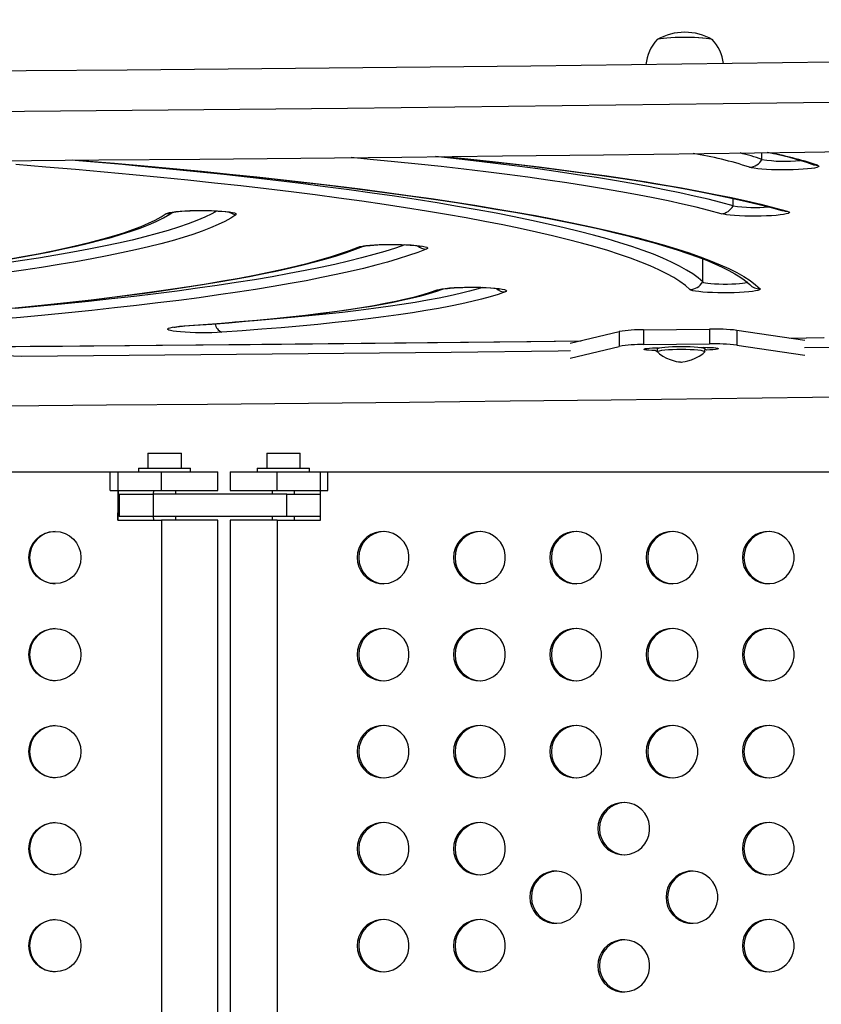
# Model space of a CAD drawing. Units: inches. Extents: x 2337 to 2932, y 765 to 1068.
# Drawn here: x 2697 to 2710, y 907 to 923 of the extents above; entities that cross this region are included whole.
import ezdxf

# ---------------------------------------------------------------- set-up
doc = ezdxf.new("R2010")
doc.units = ezdxf.units.IN
doc.header["$MEASUREMENT"] = 0
doc.header["$PDSIZE"] = -1
doc.layers.add('CONTOUR', color=7, linetype='Continuous')
doc.layers.add('DIM_IMP_BORDURE', color=7, linetype='Continuous')
doc.styles.add('DIM', font='romans.shx')
doc.dimstyles.new('Implantation (Pied-mètre)', dxfattribs={"dimscale": 96, "dimtxt": 0.09375, "dimasz": 0.125, "dimexe": 0.125, "dimexo": 0.125, "dimgap": 0.03, "dimtad": 1, "dimdec": 3, "dimzin": 0, "dimdsep": 46, "dimlunit": 4, "dimtxsty": 'DIM', "dimblk1": 'OBLIQUE', "dimblk2": 'OBLIQUE', "dimsah": 1, "dimcen": 0.089844, "dimdle": 0.125, "dimclrt": 7, "dimadec": 0, "dimazin": 0, "dimtfac": 1, "dimtdec": 0, "dimtofl": 0, "dimtmove": 0, "dimatfit": 3, "dimldrblk": 'OBLIQUE', "dimfxl": 1, "dimfrac": 2, "dimtolj": 1, "dimtzin": 0, "dimarcsym": 0})

# ---------------------------------------------------------------- blocks, each defined once
blk = doc.blocks.new('_Oblique')
at = {"color": 0, "linetype": 'ByBlock', "lineweight": -2}
blk.add_line((-0.5, -0.5), (0.5, 0.5), dxfattribs=at)
blk = doc.blocks.new('_D')
at = {"layer": 'Defpoints', "color": 0}
for p in [(2915.863, 1044.767), (2395.049, 932.401), (2915.863, 909.103)]:
    blk.add_point(p, dxfattribs=at)
at = {"layer": 'DIM_IMP_BORDURE', "color": 0, "lineweight": -2}
for p, q in [((2395.049, 948.651), (2395.049, 1061.017)), ((2915.863, 925.353), (2915.863, 1061.017)), ((2378.799, 1044.767), (2932.113, 1044.767))]:
    blk.add_line(p, q, dxfattribs=at)
at = {"layer": 'DIM_IMP_BORDURE', "color": 0, "lineweight": -2, "xscale": 16.25, "yscale": 16.25, "zscale": 16.25, "rotation": 180}
blk.add_blockref('_Oblique', (2395.049, 1044.767), dxfattribs=at)
at = {"layer": 'DIM_IMP_BORDURE', "color": 0, "lineweight": -2, "xscale": 16.25, "yscale": 16.25, "zscale": 16.25}
blk.add_blockref('_Oblique', (2915.863, 1044.767), dxfattribs=at)
at = {"layer": 'DIM_IMP_BORDURE', "color": 7, "insert": (2655.456, 1067.203), "char_height": 12.1875, "attachment_point": 2, "style": 'DIM'}
blk.add_mtext('\\A1;43\'-5" [13.229m]', dxfattribs=at)

msp = doc.modelspace()

# ---------------------------------------------------------------- linework, layer by layer
at = {"layer": 'CONTOUR'}
for p, q in [((2709.211, 920.972), (2709.211, 921.085)), ((2708.728, 920.194), (2708.728, 920.319)), ((2709.564, 920.114), (2709.564, 920.114)), ((2708.218, 918.92), (2708.218, 919.307)), ((2699.528, 918.184), (2699.545, 918.183)), ((2705.998, 917.893), (2706.82, 918.088)), ((2706.82, 918.088), (2706.82, 917.84)), ((2707.225, 918.119), (2708.332, 918.132)), ((2707.225, 918.119), (2707.225, 917.871)), ((2708.332, 918.132), (2708.332, 917.883)), ((2708.789, 918.11), (2709.929, 917.944)), ((2708.789, 918.11), (2708.789, 917.862)), ((2705.998, 917.893), (2705.998, 917.893)), ((2707.225, 917.871), (2708.332, 917.883)), ((2709.673, 917.981), (2710.248, 917.991)), ((2705.998, 917.644), (2706.82, 917.84)), ((2707.43, 917.817), (2707.476, 917.817)), ((2707.457, 917.798), (2707.457, 917.751)), ((2707.476, 917.811), (2707.476, 917.817)), ((2708.167, 917.825), (2708.238, 917.826)), ((2708.249, 917.744), (2708.257, 917.798)), ((2708.284, 917.779), (2708.257, 917.798)), ((2708.284, 917.779), (2708.257, 917.798)), ((2708.789, 917.862), (2709.929, 917.695)), ((2705.998, 917.644), (2705.998, 917.644)), ((2705.998, 917.644), (2705.998, 917.644)), ((2698.922, 916.054), (2698.922, 915.804)), ((2698.922, 916.054), (2699.484, 916.054)), ((2699.484, 915.804), (2699.484, 916.054)), ((2700.914, 916.054), (2700.914, 915.804)), ((2700.914, 916.054), (2701.476, 916.054)), ((2701.476, 915.804), (2701.476, 916.054)), ((2688.202, 915.742), (2698.418, 915.742)), ((2698.293, 915.742), (2699.149, 915.742)), ((2698.293, 915.43), (2698.293, 915.742)), ((2698.418, 915.742), (2698.418, 914.93)), ((2698.765, 915.804), (2698.765, 915.742)), ((2698.765, 915.804), (2699.203, 915.804)), ((2699.149, 915.742), (2700.095, 915.742)), ((2699.149, 915.43), (2699.149, 915.742)), ((2699.203, 915.804), (2699.64, 915.804)), ((2699.64, 915.742), (2699.64, 915.804)), ((2700.095, 915.43), (2700.095, 915.742)), ((2700.302, 915.742), (2700.302, 915.43)), ((2700.302, 915.742), (2701.088, 915.742)), ((2700.757, 915.804), (2700.757, 915.742)), ((2700.757, 915.804), (2701.195, 915.804)), ((2701.088, 915.742), (2701.939, 915.742)), ((2701.088, 915.43), (2701.088, 915.742)), ((2701.195, 915.804), (2701.632, 915.804)), ((2701.632, 915.742), (2701.632, 915.804)), ((2701.815, 914.93), (2701.815, 915.742)), ((2701.815, 915.742), (2711.977, 915.742)), ((2701.939, 915.43), (2701.939, 915.742)), ((2698.293, 915.43), (2699.149, 915.43)), ((2698.418, 914.93), (2698.432, 915.43)), ((2699.015, 915.43), (2699.011, 915.367)), ((2699.149, 915.43), (2700.095, 915.43)), ((2699.39, 915.367), (2699.39, 915.43)), ((2700.302, 915.43), (2701.088, 915.43)), ((2701.007, 915.43), (2701.007, 915.367)), ((2701.088, 915.43), (2701.939, 915.43)), ((2701.382, 915.367), (2701.382, 915.43)), ((2698.442, 915.367), (2698.442, 914.992)), ((2698.442, 915.367), (2699.011, 915.367)), ((2701.252, 915.367), (2699.011, 915.367)), ((2699.011, 915.367), (2699.011, 914.992)), ((2701.252, 915.367), (2701.815, 915.367)), ((2701.252, 914.992), (2701.252, 915.367)), ((2698.418, 914.93), (2699.149, 914.93)), ((2699.011, 914.992), (2698.442, 914.992)), ((2699.011, 914.992), (2699.015, 914.93)), ((2701.252, 914.992), (2699.011, 914.992)), ((2700.095, 914.93), (2699.149, 914.93)), ((2699.149, 914.93), (2699.149, 902.305)), ((2699.39, 914.93), (2699.39, 914.992)), ((2700.095, 902.305), (2700.095, 914.93)), ((2700.302, 914.93), (2700.302, 902.305)), ((2701.088, 914.93), (2700.302, 914.93)), ((2701.007, 914.992), (2701.007, 914.93)), ((2701.088, 914.93), (2701.815, 914.93)), ((2701.088, 914.93), (2701.088, 902.305)), ((2701.815, 914.992), (2701.252, 914.992)), ((2701.382, 914.93), (2701.382, 914.992))]:
    msp.add_line(p, q, dxfattribs=at)
at = {"layer": 'CONTOUR', "flags": 128}
for points in [[(2707.453, 922.977), (2707.456, 922.98), (2707.478, 922.989), (2707.512, 922.997), (2707.559, 923.004), (2707.617, 923.01), (2707.684, 923.015), (2707.758, 923.018), (2707.837, 923.021), (2707.918, 923.021), (2708, 923.021), (2708.078, 923.018), (2708.152, 923.015), (2708.219, 923.01), (2708.277, 923.004), (2708.324, 922.997), (2708.359, 922.989), (2708.38, 922.98), (2708.387, 922.972)], [(2707.453, 922.977), (2707.456, 922.98), (2707.477, 922.989), (2707.511, 922.996), (2707.557, 923.004), (2707.615, 923.01), (2707.682, 923.015), (2707.755, 923.018), (2707.834, 923.021), (2707.916, 923.021), (2707.997, 923.021), (2708.076, 923.019), (2708.15, 923.015), (2708.217, 923.01), (2708.276, 923.004), (2708.323, 922.997), (2708.358, 922.989), (2708.379, 922.981), (2708.385, 922.976)], [(2710.396, 922.602), (2708.712, 922.578), (2707.027, 922.557), (2705.34, 922.536), (2703.651, 922.517), (2701.962, 922.499), (2700.271, 922.482), (2698.579, 922.467), (2696.887, 922.453), (2695.193, 922.44), (2693.498, 922.429), (2691.803, 922.419), (2690.107, 922.41), (2688.41, 922.403)], [(2689.628, 921.737), (2691.436, 921.746), (2693.243, 921.757), (2695.05, 921.769), (2696.856, 921.782), (2698.66, 921.797), (2700.464, 921.814), (2702.266, 921.832), (2704.066, 921.851), (2705.866, 921.872), (2707.663, 921.895), (2709.459, 921.919), (2711.253, 921.944), (2713.046, 921.971), (2714.836, 921.999), (2716.624, 922.029), (2718.409, 922.061), (2720.193, 922.094), (2721.974, 922.128), (2723.752, 922.164), (2725.527, 922.201), (2727.091, 922.235)], [(2689.62, 920.908), (2691.317, 920.916), (2693.014, 920.926), (2694.71, 920.937), (2696.405, 920.949), (2698.1, 920.963), (2699.793, 920.978), (2701.485, 920.994), (2703.176, 921.012), (2704.866, 921.03), (2706.554, 921.051), (2708.241, 921.072), (2709.927, 921.095), (2711.611, 921.119), (2713.293, 921.144), (2714.973, 921.171), (2716.652, 921.199), (2718.328, 921.229), (2720.003, 921.259), (2721.675, 921.291), (2723.345, 921.324), (2725.012, 921.359), (2726.678, 921.395), (2727.15, 921.405)], [(2708.728, 920.194), (2708.524, 920.249), (2708.307, 920.304), (2708.077, 920.358), (2707.835, 920.411), (2707.58, 920.464), (2707.312, 920.516), (2707.032, 920.567), (2706.741, 920.618), (2706.437, 920.667), (2706.122, 920.716), (2705.795, 920.764), (2705.457, 920.812), (2705.107, 920.858), (2704.747, 920.903), (2704.377, 920.947), (2703.995, 920.991), (2703.743, 921.018)], [(2708.728, 920.194), (2708.524, 920.249), (2708.307, 920.304), (2708.077, 920.358), (2707.835, 920.411), (2707.58, 920.464), (2707.312, 920.516), (2707.032, 920.567), (2706.741, 920.618), (2706.437, 920.667), (2706.122, 920.716), (2705.795, 920.764), (2705.457, 920.812), (2705.107, 920.858), (2704.747, 920.903), (2704.377, 920.947), (2703.995, 920.991), (2703.743, 921.018)], [(2703.888, 921.019), (2704.067, 921.001), (2704.446, 920.961), (2704.816, 920.921), (2705.177, 920.879), (2705.529, 920.836), (2705.871, 920.793), (2706.204, 920.749), (2706.526, 920.704), (2706.838, 920.658), (2707.14, 920.611), (2707.432, 920.564), (2707.713, 920.516), (2707.983, 920.468), (2708.241, 920.419), (2708.489, 920.37), (2708.726, 920.32), (2708.95, 920.269), (2709.164, 920.219), (2709.365, 920.168), (2709.544, 920.119), (2709.564, 920.114)], [(2703.888, 921.019), (2704.286, 920.981), (2704.694, 920.937), (2705.092, 920.892), (2705.479, 920.846), (2705.855, 920.798), (2706.219, 920.75), (2706.572, 920.701), (2706.913, 920.651), (2707.242, 920.6), (2707.559, 920.548), (2707.863, 920.495), (2708.155, 920.442), (2708.434, 920.387), (2708.7, 920.332), (2708.953, 920.277), (2709.193, 920.22), (2709.419, 920.163), (2709.632, 920.106)], [(2708.003, 918.793), (2707.927, 918.86), (2707.837, 918.926), (2707.734, 918.992), (2707.616, 919.058), (2707.485, 919.123), (2707.34, 919.188), (2707.182, 919.253), (2707.01, 919.318), (2706.824, 919.382), (2706.626, 919.445), (2706.414, 919.508), (2706.188, 919.571), (2705.95, 919.633), (2705.699, 919.695), (2705.435, 919.755), (2705.158, 919.816), (2704.869, 919.875), (2704.568, 919.934), (2704.254, 919.992), (2703.928, 920.05), (2703.59, 920.106), (2703.24, 920.162), (2702.879, 920.217), (2702.506, 920.271), (2702.122, 920.324), (2701.727, 920.377), (2701.321, 920.428), (2700.905, 920.478), (2700.478, 920.528), (2700.041, 920.576), (2699.594, 920.624), (2699.137, 920.67), (2698.67, 920.715), (2698.194, 920.759), (2697.709, 920.802), (2697.215, 920.844), (2696.713, 920.885)], [(2708.218, 918.92), (2708.142, 918.987), (2708.051, 919.054), (2707.947, 919.12), (2707.829, 919.187), (2707.696, 919.253), (2707.55, 919.318), (2707.391, 919.384), (2707.218, 919.449), (2707.031, 919.513), (2706.83, 919.577), (2706.617, 919.641), (2706.39, 919.704), (2706.15, 919.766), (2705.897, 919.828), (2705.631, 919.89), (2705.352, 919.95), (2705.061, 920.01), (2704.757, 920.07), (2704.44, 920.128), (2704.112, 920.186), (2703.772, 920.243), (2703.419, 920.299), (2703.055, 920.355), (2702.68, 920.409), (2702.293, 920.463), (2701.895, 920.515), (2701.486, 920.567), (2701.066, 920.618), (2700.636, 920.668), (2700.196, 920.717), (2699.745, 920.764), (2699.285, 920.811), (2698.814, 920.856), (2698.335, 920.901), (2697.846, 920.944), (2697.668, 920.959)], [(2708.218, 918.92), (2708.142, 918.987), (2708.051, 919.054), (2707.947, 919.12), (2707.829, 919.187), (2707.696, 919.253), (2707.55, 919.318), (2707.391, 919.384), (2707.218, 919.449), (2707.031, 919.513), (2706.83, 919.577), (2706.617, 919.641), (2706.39, 919.704), (2706.15, 919.766), (2705.897, 919.828), (2705.631, 919.89), (2705.352, 919.95), (2705.061, 920.01), (2704.757, 920.07), (2704.44, 920.128), (2704.112, 920.186), (2703.772, 920.243), (2703.419, 920.299), (2703.055, 920.355), (2702.68, 920.409), (2702.293, 920.463), (2701.895, 920.515), (2701.486, 920.567), (2701.066, 920.618), (2700.636, 920.668), (2700.196, 920.717), (2699.745, 920.764), (2699.285, 920.811), (2698.814, 920.856), (2698.335, 920.901), (2697.846, 920.944), (2697.668, 920.959)], [(2697.707, 920.96), (2697.893, 920.945), (2698.367, 920.905), (2698.834, 920.864), (2699.292, 920.822), (2699.742, 920.779), (2700.184, 920.735), (2700.616, 920.69), (2701.04, 920.644), (2701.455, 920.597), (2701.861, 920.55), (2702.258, 920.502), (2702.644, 920.452), (2703.021, 920.402), (2703.389, 920.351), (2703.746, 920.3), (2704.093, 920.248), (2704.429, 920.195), (2704.755, 920.141), (2705.07, 920.087), (2705.375, 920.032), (2705.668, 919.976), (2705.95, 919.92), (2706.221, 919.864), (2706.481, 919.807), (2706.729, 919.749), (2706.965, 919.691), (2707.19, 919.633), (2707.403, 919.575), (2707.603, 919.516), (2707.791, 919.458), (2707.967, 919.399), (2708.131, 919.341), (2708.281, 919.283), (2708.419, 919.225), (2708.544, 919.168), (2708.656, 919.112), (2708.755, 919.057), (2708.841, 919.004), (2708.913, 918.953), (2708.973, 918.905), (2709.005, 918.876)], [(2697.707, 920.96), (2697.861, 920.949), (2698.365, 920.907), (2698.861, 920.864), (2699.347, 920.819), (2699.824, 920.773), (2700.292, 920.726), (2700.75, 920.679), (2701.198, 920.63), (2701.636, 920.58), (2702.064, 920.529), (2702.481, 920.477), (2702.887, 920.424), (2703.283, 920.37), (2703.667, 920.315), (2704.04, 920.26), (2704.402, 920.204), (2704.752, 920.146), (2705.09, 920.088), (2705.417, 920.03), (2705.731, 919.97), (2706.033, 919.91), (2706.323, 919.849), (2706.6, 919.787), (2706.864, 919.725), (2707.116, 919.663), (2707.354, 919.599), (2707.58, 919.535), (2707.793, 919.471), (2707.992, 919.406), (2708.178, 919.341), (2708.351, 919.275), (2708.51, 919.209), (2708.656, 919.143), (2708.788, 919.076), (2708.906, 919.009), (2709.011, 918.942), (2709.102, 918.874), (2709.179, 918.807)], [(2708.525, 920.062), (2708.323, 920.116), (2708.108, 920.17), (2707.881, 920.224), (2707.641, 920.277), (2707.388, 920.329), (2707.123, 920.38), (2706.846, 920.431), (2706.557, 920.481), (2706.257, 920.53), (2705.944, 920.579), (2705.621, 920.626), (2705.286, 920.673), (2704.94, 920.719), (2704.583, 920.764), (2704.216, 920.808), (2703.839, 920.851), (2703.451, 920.893), (2703.054, 920.933), (2702.647, 920.973), (2702.33, 921.003)], [(2710.139, 920.876), (2710.158, 920.866), (2710.162, 920.856), (2710.152, 920.847), (2710.127, 920.837), (2710.089, 920.828), (2710.038, 920.82), (2709.975, 920.813), (2709.903, 920.807), (2709.822, 920.802), (2709.735, 920.798), (2709.644, 920.796), (2709.552, 920.796), (2709.46, 920.797), (2709.37, 920.8), (2709.285, 920.804), (2709.208, 920.809), (2709.139, 920.816), (2709.081, 920.823), (2709.035, 920.832), (2709.003, 920.841)], [(2700.084, 920.109), (2699.994, 920.06), (2699.876, 920.004), (2699.745, 919.948), (2699.599, 919.892), (2699.439, 919.837), (2699.265, 919.783), (2699.077, 919.729), (2698.875, 919.675), (2698.659, 919.622), (2698.43, 919.57), (2698.188, 919.519), (2697.933, 919.468), (2697.664, 919.418), (2697.383, 919.369), (2697.09, 919.32), (2696.784, 919.272), (2696.466, 919.226)], [(2700.084, 920.109), (2699.994, 920.06), (2699.876, 920.004), (2699.745, 919.948), (2699.599, 919.892), (2699.439, 919.837), (2699.265, 919.783), (2699.077, 919.729), (2698.875, 919.675), (2698.659, 919.622), (2698.43, 919.57), (2698.188, 919.519), (2697.933, 919.468), (2697.664, 919.418), (2697.383, 919.369), (2697.09, 919.32), (2696.784, 919.272), (2696.466, 919.226)], [(2700.399, 920.045), (2700.313, 919.99), (2700.213, 919.935), (2700.1, 919.88), (2699.973, 919.825), (2699.833, 919.771), (2699.679, 919.717), (2699.513, 919.664), (2699.333, 919.611), (2699.14, 919.559), (2698.934, 919.507), (2698.715, 919.456), (2698.484, 919.405), (2698.24, 919.355), (2697.984, 919.306), (2697.716, 919.258), (2697.436, 919.21), (2697.144, 919.163), (2696.841, 919.117), (2696.526, 919.072)], [(2696.536, 919.289), (2696.794, 919.333), (2697.042, 919.379), (2697.28, 919.425), (2697.507, 919.472), (2697.723, 919.519), (2697.928, 919.568), (2698.123, 919.617), (2698.306, 919.667), (2698.479, 919.718), (2698.641, 919.77), (2698.792, 919.823), (2698.933, 919.878), (2699.063, 919.935), (2699.183, 919.994), (2699.293, 920.056), (2699.331, 920.081)], [(2696.563, 919.298), (2696.83, 919.345), (2697.086, 919.393), (2697.329, 919.441), (2697.559, 919.49), (2697.777, 919.54), (2697.982, 919.59), (2698.174, 919.641), (2698.353, 919.693), (2698.519, 919.744), (2698.671, 919.797), (2698.81, 919.85), (2698.936, 919.903), (2699.047, 919.956), (2699.145, 920.01), (2699.229, 920.064)], [(2699.229, 920.064), (2699.25, 920.074), (2699.285, 920.083), (2699.333, 920.091), (2699.392, 920.099), (2699.462, 920.105), (2699.541, 920.11), (2699.627, 920.114), (2699.717, 920.117), (2699.809, 920.117), (2699.902, 920.117), (2699.992, 920.114), (2700.078, 920.111), (2700.158, 920.106), (2700.229, 920.099), (2700.29, 920.092), (2700.339, 920.084), (2700.375, 920.075), (2700.397, 920.065), (2700.405, 920.055), (2700.399, 920.045)], [(2699.33, 920.084), (2699.329, 920.085), (2699.338, 920.087), (2699.359, 920.091), (2699.391, 920.095), (2699.436, 920.1), (2699.492, 920.105), (2699.557, 920.109), (2699.63, 920.113), (2699.708, 920.115), (2699.789, 920.116), (2699.871, 920.116), (2699.951, 920.114), (2700.028, 920.112), (2700.1, 920.108), (2700.164, 920.103), (2700.218, 920.098), (2700.256, 920.093), (2700.283, 920.088), (2700.297, 920.086), (2700.299, 920.085)], [(2709.632, 920.106), (2709.658, 920.096), (2709.669, 920.087), (2709.666, 920.077), (2709.649, 920.067), (2709.617, 920.058), (2709.573, 920.049), (2709.516, 920.042), (2709.448, 920.035), (2709.371, 920.029), (2709.287, 920.025), (2709.198, 920.022), (2709.106, 920.021), (2709.013, 920.021), (2708.922, 920.023), (2708.835, 920.027), (2708.753, 920.031), (2708.68, 920.037), (2708.617, 920.045), (2708.565, 920.053), (2708.525, 920.062)], [(2703.229, 919.543), (2703.071, 919.488), (2702.895, 919.432), (2702.706, 919.377), (2702.503, 919.322), (2702.287, 919.268), (2702.057, 919.215), (2701.814, 919.162), (2701.557, 919.11), (2701.288, 919.059), (2701.006, 919.008), (2700.712, 918.958), (2700.405, 918.91), (2700.086, 918.862), (2699.755, 918.815), (2699.412, 918.768), (2699.058, 918.723), (2698.693, 918.679), (2698.316, 918.636), (2697.93, 918.594), (2697.532, 918.553), (2697.125, 918.513), (2696.708, 918.474)], [(2703.229, 919.543), (2703.071, 919.488), (2702.895, 919.432), (2702.706, 919.377), (2702.503, 919.322), (2702.287, 919.268), (2702.057, 919.215), (2701.814, 919.162), (2701.557, 919.11), (2701.288, 919.059), (2701.006, 919.008), (2700.712, 918.958), (2700.405, 918.91), (2700.086, 918.862), (2699.755, 918.815), (2699.412, 918.768), (2699.058, 918.723), (2698.693, 918.679), (2698.316, 918.636), (2697.93, 918.594), (2697.532, 918.553), (2697.125, 918.513), (2696.708, 918.474)], [(2702.444, 919.502), (2702.474, 919.511), (2702.518, 919.52), (2702.574, 919.528), (2702.641, 919.535), (2702.717, 919.54), (2702.8, 919.545), (2702.889, 919.548), (2702.981, 919.549), (2703.074, 919.549), (2703.165, 919.547), (2703.253, 919.544), (2703.335, 919.539), (2703.409, 919.533), (2703.473, 919.526), (2703.526, 919.518), (2703.567, 919.509), (2703.594, 919.5), (2703.606, 919.49), (2703.605, 919.48), (2703.588, 919.471)], [(2702.538, 919.519), (2702.532, 919.517), (2702.544, 919.519), (2702.567, 919.523), (2702.602, 919.528), (2702.649, 919.533), (2702.707, 919.538), (2702.774, 919.542), (2702.848, 919.545), (2702.927, 919.547), (2703.008, 919.548), (2703.09, 919.547), (2703.17, 919.545), (2703.246, 919.542), (2703.316, 919.538), (2703.378, 919.534), (2703.43, 919.528), (2703.466, 919.523), (2703.489, 919.519), (2703.5, 919.517), (2703.501, 919.517)], [(2703.588, 919.471), (2703.445, 919.415), (2703.289, 919.361), (2703.119, 919.306), (2702.937, 919.253), (2702.741, 919.199), (2702.533, 919.146), (2702.312, 919.094), (2702.079, 919.043), (2701.833, 918.992), (2701.575, 918.941), (2701.305, 918.892), (2701.023, 918.843), (2700.729, 918.795), (2700.424, 918.748), (2700.107, 918.702), (2699.78, 918.656), (2699.441, 918.612), (2699.092, 918.568), (2698.733, 918.525), (2698.363, 918.484), (2697.983, 918.443), (2697.594, 918.403), (2697.195, 918.365), (2696.787, 918.327), (2696.37, 918.291)], [(2696.479, 918.465), (2696.868, 918.503), (2697.246, 918.542), (2697.615, 918.582), (2697.974, 918.623), (2698.323, 918.665), (2698.66, 918.708), (2698.987, 918.752), (2699.303, 918.797), (2699.607, 918.843), (2699.9, 918.89), (2700.181, 918.937), (2700.45, 918.985), (2700.707, 919.034), (2700.951, 919.084), (2701.183, 919.134), (2701.402, 919.185), (2701.609, 919.237), (2701.802, 919.289), (2701.983, 919.342), (2702.15, 919.395), (2702.303, 919.448), (2702.444, 919.502)], [(2696.585, 918.473), (2696.951, 918.509), (2697.308, 918.546), (2697.657, 918.584), (2697.997, 918.623), (2698.328, 918.663), (2698.649, 918.703), (2698.961, 918.745), (2699.263, 918.788), (2699.555, 918.831), (2699.838, 918.875), (2700.11, 918.92), (2700.372, 918.966), (2700.624, 919.012), (2700.864, 919.059), (2701.095, 919.108), (2701.314, 919.156), (2701.523, 919.206), (2701.721, 919.256), (2701.908, 919.308), (2702.084, 919.36), (2702.249, 919.413), (2702.403, 919.467), (2702.538, 919.519)], [(2708.218, 918.92), (2708.233, 918.912), (2708.262, 918.905), (2708.303, 918.899), (2708.356, 918.893), (2708.418, 918.889), (2708.486, 918.886), (2708.558, 918.885), (2708.632, 918.885), (2708.703, 918.886), (2708.771, 918.889), (2708.832, 918.894), (2708.883, 918.899), (2708.923, 918.906), (2708.951, 918.913), (2708.964, 918.921), (2708.965, 918.927)], [(2708.218, 918.92), (2708.233, 918.912), (2708.262, 918.905), (2708.303, 918.899), (2708.356, 918.893), (2708.418, 918.889), (2708.486, 918.886), (2708.558, 918.885), (2708.632, 918.885), (2708.703, 918.886), (2708.771, 918.889), (2708.832, 918.894), (2708.883, 918.899), (2708.923, 918.906), (2708.951, 918.913), (2708.964, 918.921), (2708.965, 918.927)], [(2699.528, 918.184), (2699.847, 918.206), (2700.157, 918.23), (2700.458, 918.255), (2700.75, 918.281), (2701.032, 918.308), (2701.304, 918.336), (2701.566, 918.366), (2701.817, 918.396), (2702.057, 918.428), (2702.285, 918.46), (2702.502, 918.494), (2702.706, 918.528), (2702.898, 918.563), (2703.077, 918.599), (2703.242, 918.635), (2703.395, 918.672), (2703.534, 918.71), (2703.66, 918.748), (2703.772, 918.787)], [(2699.545, 918.183), (2699.702, 918.194), (2699.994, 918.215), (2700.279, 918.237), (2700.556, 918.261), (2700.826, 918.285), (2701.087, 918.311), (2701.341, 918.338), (2701.585, 918.365), (2701.82, 918.394), (2702.047, 918.423), (2702.264, 918.453), (2702.471, 918.484), (2702.668, 918.516), (2702.855, 918.549), (2703.032, 918.583), (2703.199, 918.618), (2703.355, 918.654), (2703.501, 918.69), (2703.637, 918.728), (2703.763, 918.768), (2703.859, 918.801)], [(2704.909, 918.753), (2704.791, 918.712), (2704.659, 918.671), (2704.513, 918.631), (2704.353, 918.591), (2704.18, 918.552), (2703.994, 918.514), (2703.794, 918.477), (2703.582, 918.44), (2703.358, 918.404), (2703.121, 918.369), (2702.873, 918.335), (2702.613, 918.302), (2702.342, 918.27), (2702.06, 918.239), (2701.768, 918.209), (2701.466, 918.181), (2701.154, 918.153), (2700.833, 918.127), (2700.503, 918.102), (2700.165, 918.078)], [(2704.536, 918.827), (2704.455, 918.803), (2704.312, 918.764), (2704.156, 918.725), (2703.986, 918.687), (2703.803, 918.649), (2703.608, 918.613), (2703.4, 918.577), (2703.18, 918.542), (2702.948, 918.507), (2702.704, 918.474), (2702.449, 918.442), (2702.183, 918.41), (2701.907, 918.38), (2701.621, 918.35), (2701.324, 918.322), (2701.018, 918.295), (2700.704, 918.27), (2700.38, 918.245), (2700.351, 918.243)], [(2704.536, 918.827), (2704.455, 918.803), (2704.312, 918.764), (2704.156, 918.725), (2703.986, 918.687), (2703.803, 918.649), (2703.608, 918.613), (2703.4, 918.577), (2703.18, 918.542), (2702.948, 918.507), (2702.704, 918.474), (2702.449, 918.442), (2702.183, 918.41), (2701.907, 918.38), (2701.621, 918.35), (2701.324, 918.322), (2701.018, 918.295), (2700.704, 918.27), (2700.38, 918.245), (2700.351, 918.243)], [(2703.772, 918.787), (2703.804, 918.796), (2703.849, 918.805), (2703.907, 918.813), (2703.975, 918.819), (2704.053, 918.825), (2704.137, 918.829), (2704.226, 918.831), (2704.319, 918.833), (2704.411, 918.832), (2704.502, 918.83), (2704.589, 918.827), (2704.67, 918.822), (2704.743, 918.816), (2704.806, 918.809), (2704.857, 918.8), (2704.896, 918.791), (2704.921, 918.782), (2704.932, 918.772), (2704.928, 918.762), (2704.909, 918.753)], [(2703.859, 918.801), (2703.854, 918.8), (2703.859, 918.801), (2703.874, 918.804), (2703.901, 918.808), (2703.94, 918.813), (2703.99, 918.818), (2704.052, 918.823), (2704.121, 918.826), (2704.197, 918.829), (2704.277, 918.831), (2704.358, 918.831), (2704.44, 918.83), (2704.519, 918.828), (2704.593, 918.825), (2704.661, 918.821), (2704.72, 918.815), (2704.768, 918.81), (2704.8, 918.805), (2704.819, 918.802), (2704.826, 918.8), (2704.826, 918.8)], [(2709.179, 918.807), (2709.182, 918.797), (2709.17, 918.787), (2709.144, 918.778), (2709.104, 918.769), (2709.052, 918.761), (2708.988, 918.754), (2708.915, 918.747), (2708.834, 918.743), (2708.746, 918.739), (2708.655, 918.738), (2708.562, 918.737), (2708.47, 918.739), (2708.381, 918.741), (2708.297, 918.745), (2708.22, 918.751), (2708.153, 918.758), (2708.096, 918.766), (2708.051, 918.774), (2708.02, 918.783), (2708.003, 918.793)], [(2700.165, 918.078), (2700.083, 918.073), (2699.995, 918.07), (2699.904, 918.068), (2699.811, 918.068), (2699.719, 918.07), (2699.63, 918.072), (2699.547, 918.077), (2699.471, 918.082), (2699.404, 918.089), (2699.348, 918.097), (2699.304, 918.106), (2699.274, 918.115), (2699.258, 918.125), (2699.256, 918.135), (2699.269, 918.144), (2699.296, 918.154), (2699.337, 918.163), (2699.39, 918.171), (2699.454, 918.178), (2699.528, 918.184)], [(2699.361, 918.161), (2699.361, 918.161), (2699.367, 918.162), (2699.383, 918.165), (2699.411, 918.17), (2699.451, 918.175), (2699.503, 918.18), (2699.545, 918.183)], [(2695.866, 917.834), (2696.949, 917.844), (2698.616, 917.857), (2700.282, 917.872), (2701.946, 917.888), (2703.61, 917.905), (2705.272, 917.925), (2706.179, 917.936)], [(2695.866, 917.834), (2695.92, 917.835), (2697.492, 917.846), (2699.064, 917.859), (2700.635, 917.873), (2702.204, 917.889), (2703.773, 917.906), (2705.34, 917.924), (2706.173, 917.934)], [(2709.673, 917.981), (2709.95, 917.985), (2710.251, 917.99)], [(2709.922, 917.821), (2711.17, 917.839), (2712.957, 917.865), (2714.743, 917.894), (2715.113, 917.918)], [(2696.107, 917.705), (2696.81, 917.678), (2698.61, 917.693), (2700.408, 917.709), (2702.206, 917.727), (2704.002, 917.746), (2705.796, 917.767), (2706.003, 917.77)], [(2707.457, 917.751), (2707.419, 917.771), (2707.364, 917.772), (2707.315, 917.775), (2707.276, 917.78), (2707.249, 917.785), (2707.235, 917.791), (2707.237, 917.797), (2707.253, 917.803), (2707.283, 917.808), (2707.324, 917.812), (2707.374, 917.815), (2707.43, 917.817)], [(2707.457, 917.798), (2707.457, 917.8), (2707.468, 917.808), (2707.494, 917.816), (2707.532, 917.823), (2707.582, 917.829), (2707.642, 917.834), (2707.71, 917.837), (2707.783, 917.84), (2707.858, 917.84)], [(2707.464, 917.744), (2707.457, 917.754), (2707.468, 917.762), (2707.494, 917.769), (2707.532, 917.776), (2707.582, 917.782), (2707.642, 917.787), (2707.71, 917.791), (2707.783, 917.793), (2707.858, 917.794)], [(2707.464, 917.744), (2707.493, 917.719), (2707.552, 917.678), (2707.611, 917.645), (2707.67, 917.62), (2707.725, 917.602), (2707.774, 917.59), (2707.813, 917.583), (2707.839, 917.58), (2707.852, 917.579), (2707.856, 917.579), (2707.857, 917.579), (2707.857, 917.579), (2707.858, 917.579), (2707.859, 917.579), (2707.861, 917.579), (2707.885, 917.581), (2707.923, 917.586), (2707.971, 917.597), (2708.029, 917.614), (2708.093, 917.641), (2708.157, 917.675), (2708.221, 917.719), (2708.249, 917.744)], [(2707.858, 917.84), (2707.934, 917.84), (2708.007, 917.837), (2708.074, 917.834), (2708.134, 917.829), (2708.184, 917.822), (2708.221, 917.815), (2708.246, 917.808), (2708.256, 917.8), (2708.257, 917.798)], [(2707.858, 917.794), (2707.934, 917.793), (2708.007, 917.791), (2708.074, 917.787), (2708.134, 917.782), (2708.184, 917.776), (2708.221, 917.769), (2708.246, 917.761), (2708.256, 917.753), (2708.249, 917.744)], [(2708.238, 917.826), (2708.295, 917.825), (2708.35, 917.824), (2708.398, 917.82), (2708.438, 917.816), (2708.465, 917.811), (2708.478, 917.805), (2708.477, 917.799), (2708.461, 917.793), (2708.431, 917.788), (2708.389, 917.784), (2708.339, 917.781), (2708.284, 917.779)], [(2688.052, 916.797), (2689.75, 916.804), (2691.447, 916.813), (2693.144, 916.822), (2694.839, 916.833), (2696.535, 916.846), (2698.229, 916.86), (2699.922, 916.875), (2701.614, 916.891), (2703.305, 916.909), (2704.995, 916.928), (2706.683, 916.948), (2708.37, 916.97), (2710.055, 916.992), (2711.739, 917.017)], [(2702.428, 914.305), (2702.435, 914.227), (2702.456, 914.151), (2702.49, 914.08), (2702.536, 914.017), (2702.592, 913.963), (2702.657, 913.919), (2702.729, 913.889), (2702.804, 913.871), (2702.882, 913.868), (2702.959, 913.878), (2703.033, 913.902), (2703.102, 913.94), (2703.163, 913.988), (2703.214, 914.048), (2703.254, 914.115), (2703.281, 914.188), (2703.295, 914.265), (2703.295, 914.344), (2703.281, 914.421), (2703.254, 914.495), (2703.214, 914.562), (2703.163, 914.621), (2703.102, 914.67), (2703.033, 914.707), (2702.959, 914.731), (2702.882, 914.742), (2702.804, 914.738), (2702.729, 914.721), (2702.657, 914.69), (2702.592, 914.647), (2702.536, 914.593), (2702.49, 914.529), (2702.456, 914.458), (2702.435, 914.383), (2702.428, 914.305)], [(2704.042, 914.305), (2704.049, 914.227), (2704.069, 914.151), (2704.103, 914.08), (2704.149, 914.017), (2704.205, 913.963), (2704.27, 913.919), (2704.342, 913.889), (2704.418, 913.871), (2704.496, 913.868), (2704.573, 913.878), (2704.647, 913.902), (2704.715, 913.94), (2704.776, 913.988), (2704.828, 914.048), (2704.867, 914.115), (2704.895, 914.188), (2704.909, 914.265), (2704.909, 914.344), (2704.895, 914.421), (2704.867, 914.495), (2704.828, 914.562), (2704.776, 914.621), (2704.715, 914.67), (2704.647, 914.707), (2704.573, 914.731), (2704.496, 914.742), (2704.418, 914.738), (2704.342, 914.721), (2704.27, 914.69), (2704.205, 914.647), (2704.149, 914.593), (2704.103, 914.529), (2704.069, 914.458), (2704.049, 914.383), (2704.042, 914.305)], [(2705.655, 914.305), (2705.662, 914.227), (2705.683, 914.151), (2705.717, 914.08), (2705.762, 914.017), (2705.819, 913.963), (2705.884, 913.919), (2705.955, 913.889), (2706.031, 913.871), (2706.109, 913.868), (2706.186, 913.878), (2706.26, 913.902), (2706.329, 913.94), (2706.39, 913.988), (2706.441, 914.048), (2706.481, 914.115), (2706.508, 914.188), (2706.522, 914.265), (2706.522, 914.344), (2706.508, 914.421), (2706.481, 914.495), (2706.441, 914.562), (2706.39, 914.621), (2706.329, 914.67), (2706.26, 914.707), (2706.186, 914.731), (2706.109, 914.742), (2706.031, 914.738), (2705.955, 914.721), (2705.884, 914.69), (2705.819, 914.647), (2705.762, 914.593), (2705.717, 914.529), (2705.683, 914.458), (2705.662, 914.383), (2705.655, 914.305)], [(2707.268, 914.305), (2707.275, 914.227), (2707.296, 914.151), (2707.33, 914.08), (2707.376, 914.017), (2707.432, 913.963), (2707.497, 913.919), (2707.569, 913.889), (2707.644, 913.871), (2707.722, 913.868), (2707.799, 913.878), (2707.874, 913.902), (2707.942, 913.94), (2708.003, 913.988), (2708.054, 914.048), (2708.094, 914.115), (2708.122, 914.188), (2708.135, 914.265), (2708.135, 914.344), (2708.122, 914.421), (2708.094, 914.495), (2708.054, 914.562), (2708.003, 914.621), (2707.942, 914.67), (2707.874, 914.707), (2707.799, 914.731), (2707.722, 914.742), (2707.644, 914.738), (2707.569, 914.721), (2707.497, 914.69), (2707.432, 914.647), (2707.376, 914.593), (2707.33, 914.529), (2707.296, 914.458), (2707.275, 914.383), (2707.268, 914.305)], [(2708.882, 914.305), (2708.889, 914.227), (2708.909, 914.151), (2708.943, 914.08), (2708.989, 914.017), (2709.045, 913.963), (2709.11, 913.919), (2709.182, 913.889), (2709.258, 913.871), (2709.336, 913.868), (2709.413, 913.878), (2709.487, 913.902), (2709.555, 913.94), (2709.616, 913.988), (2709.668, 914.048), (2709.707, 914.115), (2709.735, 914.188), (2709.749, 914.265), (2709.749, 914.344), (2709.735, 914.421), (2709.707, 914.495), (2709.668, 914.562), (2709.616, 914.621), (2709.555, 914.67), (2709.487, 914.707), (2709.413, 914.731), (2709.336, 914.742), (2709.258, 914.738), (2709.182, 914.721), (2709.11, 914.69), (2709.045, 914.647), (2708.989, 914.593), (2708.943, 914.529), (2708.909, 914.458), (2708.889, 914.383), (2708.882, 914.305)], [(2702.428, 912.68), (2702.435, 912.602), (2702.456, 912.526), (2702.49, 912.455), (2702.536, 912.392), (2702.592, 912.338), (2702.657, 912.294), (2702.729, 912.264), (2702.804, 912.246), (2702.882, 912.243), (2702.959, 912.253), (2703.033, 912.277), (2703.102, 912.315), (2703.163, 912.363), (2703.214, 912.423), (2703.254, 912.49), (2703.281, 912.563), (2703.295, 912.64), (2703.295, 912.719), (2703.281, 912.796), (2703.254, 912.87), (2703.214, 912.937), (2703.163, 912.996), (2703.102, 913.045), (2703.033, 913.082), (2702.959, 913.106), (2702.882, 913.117), (2702.804, 913.113), (2702.729, 913.096), (2702.657, 913.065), (2702.592, 913.022), (2702.536, 912.968), (2702.49, 912.904), (2702.456, 912.833), (2702.435, 912.758), (2702.428, 912.68)], [(2704.042, 912.68), (2704.049, 912.602), (2704.069, 912.526), (2704.103, 912.455), (2704.149, 912.392), (2704.205, 912.338), (2704.27, 912.294), (2704.342, 912.264), (2704.418, 912.246), (2704.496, 912.243), (2704.573, 912.253), (2704.647, 912.277), (2704.715, 912.315), (2704.776, 912.363), (2704.828, 912.423), (2704.867, 912.49), (2704.895, 912.563), (2704.909, 912.64), (2704.909, 912.719), (2704.895, 912.796), (2704.867, 912.87), (2704.828, 912.937), (2704.776, 912.996), (2704.715, 913.045), (2704.647, 913.082), (2704.573, 913.106), (2704.496, 913.117), (2704.418, 913.113), (2704.342, 913.096), (2704.27, 913.065), (2704.205, 913.022), (2704.149, 912.968), (2704.103, 912.904), (2704.069, 912.833), (2704.049, 912.758), (2704.042, 912.68)], [(2705.655, 912.68), (2705.662, 912.602), (2705.683, 912.526), (2705.717, 912.455), (2705.762, 912.392), (2705.819, 912.338), (2705.884, 912.294), (2705.955, 912.264), (2706.031, 912.246), (2706.109, 912.243), (2706.186, 912.253), (2706.26, 912.277), (2706.329, 912.315), (2706.39, 912.363), (2706.441, 912.423), (2706.481, 912.49), (2706.508, 912.563), (2706.522, 912.64), (2706.522, 912.719), (2706.508, 912.796), (2706.481, 912.87), (2706.441, 912.937), (2706.39, 912.996), (2706.329, 913.045), (2706.26, 913.082), (2706.186, 913.106), (2706.109, 913.117), (2706.031, 913.113), (2705.955, 913.096), (2705.884, 913.065), (2705.819, 913.022), (2705.762, 912.968), (2705.717, 912.904), (2705.683, 912.833), (2705.662, 912.758), (2705.655, 912.68)], [(2707.268, 912.68), (2707.275, 912.602), (2707.296, 912.526), (2707.33, 912.455), (2707.376, 912.392), (2707.432, 912.338), (2707.497, 912.294), (2707.569, 912.264), (2707.644, 912.246), (2707.722, 912.243), (2707.799, 912.253), (2707.874, 912.277), (2707.942, 912.315), (2708.003, 912.363), (2708.054, 912.423), (2708.094, 912.49), (2708.122, 912.563), (2708.135, 912.64), (2708.135, 912.719), (2708.122, 912.796), (2708.094, 912.87), (2708.054, 912.937), (2708.003, 912.996), (2707.942, 913.045), (2707.874, 913.082), (2707.799, 913.106), (2707.722, 913.117), (2707.644, 913.113), (2707.569, 913.096), (2707.497, 913.065), (2707.432, 913.022), (2707.376, 912.968), (2707.33, 912.904), (2707.296, 912.833), (2707.275, 912.758), (2707.268, 912.68)], [(2708.882, 912.68), (2708.889, 912.602), (2708.909, 912.526), (2708.943, 912.455), (2708.989, 912.392), (2709.045, 912.338), (2709.11, 912.294), (2709.182, 912.264), (2709.258, 912.246), (2709.336, 912.243), (2709.413, 912.253), (2709.487, 912.277), (2709.555, 912.315), (2709.616, 912.363), (2709.668, 912.423), (2709.707, 912.49), (2709.735, 912.563), (2709.749, 912.64), (2709.749, 912.719), (2709.735, 912.796), (2709.707, 912.87), (2709.668, 912.937), (2709.616, 912.996), (2709.555, 913.045), (2709.487, 913.082), (2709.413, 913.106), (2709.336, 913.117), (2709.258, 913.113), (2709.182, 913.096), (2709.11, 913.065), (2709.045, 913.022), (2708.989, 912.968), (2708.943, 912.904), (2708.909, 912.833), (2708.889, 912.758), (2708.882, 912.68)], [(2702.428, 911.055), (2702.435, 910.977), (2702.456, 910.901), (2702.49, 910.83), (2702.536, 910.767), (2702.592, 910.713), (2702.657, 910.669), (2702.729, 910.639), (2702.804, 910.621), (2702.882, 910.618), (2702.959, 910.628), (2703.033, 910.652), (2703.102, 910.69), (2703.163, 910.738), (2703.214, 910.798), (2703.254, 910.865), (2703.281, 910.938), (2703.295, 911.015), (2703.295, 911.094), (2703.281, 911.171), (2703.254, 911.245), (2703.214, 911.312), (2703.163, 911.371), (2703.102, 911.42), (2703.033, 911.457), (2702.959, 911.481), (2702.882, 911.492), (2702.804, 911.488), (2702.729, 911.471), (2702.657, 911.44), (2702.592, 911.397), (2702.536, 911.343), (2702.49, 911.279), (2702.456, 911.208), (2702.435, 911.133), (2702.428, 911.055)], [(2704.042, 911.055), (2704.049, 910.977), (2704.069, 910.901), (2704.103, 910.83), (2704.149, 910.767), (2704.205, 910.713), (2704.27, 910.669), (2704.342, 910.639), (2704.418, 910.621), (2704.496, 910.618), (2704.573, 910.628), (2704.647, 910.652), (2704.715, 910.69), (2704.776, 910.738), (2704.828, 910.798), (2704.867, 910.865), (2704.895, 910.938), (2704.909, 911.015), (2704.909, 911.094), (2704.895, 911.171), (2704.867, 911.245), (2704.828, 911.312), (2704.776, 911.371), (2704.715, 911.42), (2704.647, 911.457), (2704.573, 911.481), (2704.496, 911.492), (2704.418, 911.488), (2704.342, 911.471), (2704.27, 911.44), (2704.205, 911.397), (2704.149, 911.343), (2704.103, 911.279), (2704.069, 911.208), (2704.049, 911.133), (2704.042, 911.055)], [(2705.655, 911.055), (2705.662, 910.977), (2705.683, 910.901), (2705.717, 910.83), (2705.762, 910.767), (2705.819, 910.713), (2705.884, 910.669), (2705.955, 910.639), (2706.031, 910.621), (2706.109, 910.618), (2706.186, 910.628), (2706.26, 910.652), (2706.329, 910.69), (2706.39, 910.738), (2706.441, 910.798), (2706.481, 910.865), (2706.508, 910.938), (2706.522, 911.015), (2706.522, 911.094), (2706.508, 911.171), (2706.481, 911.245), (2706.441, 911.312), (2706.39, 911.371), (2706.329, 911.42), (2706.26, 911.457), (2706.186, 911.481), (2706.109, 911.492), (2706.031, 911.488), (2705.955, 911.471), (2705.884, 911.44), (2705.819, 911.397), (2705.762, 911.343), (2705.717, 911.279), (2705.683, 911.208), (2705.662, 911.133), (2705.655, 911.055)], [(2707.268, 911.055), (2707.275, 910.977), (2707.296, 910.901), (2707.33, 910.83), (2707.376, 910.767), (2707.432, 910.713), (2707.497, 910.669), (2707.569, 910.639), (2707.644, 910.621), (2707.722, 910.618), (2707.799, 910.628), (2707.874, 910.652), (2707.942, 910.69), (2708.003, 910.738), (2708.054, 910.798), (2708.094, 910.865), (2708.122, 910.938), (2708.135, 911.015), (2708.135, 911.094), (2708.122, 911.171), (2708.094, 911.245), (2708.054, 911.312), (2708.003, 911.371), (2707.942, 911.42), (2707.874, 911.457), (2707.799, 911.481), (2707.722, 911.492), (2707.644, 911.488), (2707.569, 911.471), (2707.497, 911.44), (2707.432, 911.397), (2707.376, 911.343), (2707.33, 911.279), (2707.296, 911.208), (2707.275, 911.133), (2707.268, 911.055)], [(2708.882, 911.055), (2708.889, 910.977), (2708.909, 910.901), (2708.943, 910.83), (2708.989, 910.767), (2709.045, 910.713), (2709.11, 910.669), (2709.182, 910.639), (2709.258, 910.621), (2709.336, 910.618), (2709.413, 910.628), (2709.487, 910.652), (2709.555, 910.69), (2709.616, 910.738), (2709.668, 910.798), (2709.707, 910.865), (2709.735, 910.938), (2709.749, 911.015), (2709.749, 911.094), (2709.735, 911.171), (2709.707, 911.245), (2709.668, 911.312), (2709.616, 911.371), (2709.555, 911.42), (2709.487, 911.457), (2709.413, 911.481), (2709.336, 911.492), (2709.258, 911.488), (2709.182, 911.471), (2709.11, 911.44), (2709.045, 911.397), (2708.989, 911.343), (2708.943, 911.279), (2708.909, 911.208), (2708.889, 911.133), (2708.882, 911.055)], [(2706.462, 909.766), (2706.469, 909.688), (2706.489, 909.613), (2706.523, 909.542), (2706.569, 909.478), (2706.625, 909.424), (2706.69, 909.381), (2706.762, 909.35), (2706.838, 909.333), (2706.916, 909.329), (2706.993, 909.34), (2707.067, 909.364), (2707.135, 909.401), (2707.196, 909.45), (2707.248, 909.509), (2707.287, 909.576), (2707.315, 909.65), (2707.329, 909.727), (2707.329, 909.805), (2707.315, 909.883), (2707.287, 909.956), (2707.248, 910.023), (2707.196, 910.082), (2707.135, 910.131), (2707.067, 910.169), (2706.993, 910.193), (2706.916, 910.203), (2706.838, 910.2), (2706.762, 910.182), (2706.69, 910.151), (2706.625, 910.108), (2706.569, 910.054), (2706.523, 909.991), (2706.489, 909.92), (2706.469, 909.844), (2706.462, 909.766)], [(2702.428, 909.43), (2702.435, 909.352), (2702.456, 909.276), (2702.49, 909.205), (2702.536, 909.142), (2702.592, 909.088), (2702.657, 909.044), (2702.729, 909.014), (2702.804, 908.996), (2702.882, 908.993), (2702.959, 909.003), (2703.033, 909.027), (2703.102, 909.065), (2703.163, 909.113), (2703.214, 909.173), (2703.254, 909.24), (2703.281, 909.313), (2703.295, 909.39), (2703.295, 909.469), (2703.281, 909.546), (2703.254, 909.62), (2703.214, 909.687), (2703.163, 909.746), (2703.102, 909.795), (2703.033, 909.832), (2702.959, 909.856), (2702.882, 909.867), (2702.804, 909.863), (2702.729, 909.846), (2702.657, 909.815), (2702.592, 909.772), (2702.536, 909.718), (2702.49, 909.654), (2702.456, 909.583), (2702.435, 909.508), (2702.428, 909.43)], [(2704.042, 909.43), (2704.049, 909.352), (2704.069, 909.276), (2704.103, 909.205), (2704.149, 909.142), (2704.205, 909.088), (2704.27, 909.044), (2704.342, 909.014), (2704.418, 908.996), (2704.496, 908.993), (2704.573, 909.003), (2704.647, 909.027), (2704.715, 909.065), (2704.776, 909.113), (2704.828, 909.173), (2704.867, 909.24), (2704.895, 909.313), (2704.909, 909.39), (2704.909, 909.469), (2704.895, 909.546), (2704.867, 909.62), (2704.828, 909.687), (2704.776, 909.746), (2704.715, 909.795), (2704.647, 909.832), (2704.573, 909.856), (2704.496, 909.867), (2704.418, 909.863), (2704.342, 909.846), (2704.27, 909.815), (2704.205, 909.772), (2704.149, 909.718), (2704.103, 909.654), (2704.069, 909.583), (2704.049, 909.508), (2704.042, 909.43)], [(2708.882, 909.43), (2708.889, 909.352), (2708.909, 909.276), (2708.943, 909.205), (2708.989, 909.142), (2709.045, 909.088), (2709.11, 909.044), (2709.182, 909.014), (2709.258, 908.996), (2709.336, 908.993), (2709.413, 909.003), (2709.487, 909.027), (2709.555, 909.065), (2709.616, 909.113), (2709.668, 909.173), (2709.707, 909.24), (2709.735, 909.313), (2709.749, 909.39), (2709.749, 909.469), (2709.735, 909.546), (2709.707, 909.62), (2709.668, 909.687), (2709.616, 909.746), (2709.555, 909.795), (2709.487, 909.832), (2709.413, 909.856), (2709.336, 909.867), (2709.258, 909.863), (2709.182, 909.846), (2709.11, 909.815), (2709.045, 909.772), (2708.989, 909.718), (2708.943, 909.654), (2708.909, 909.583), (2708.889, 909.508), (2708.882, 909.43)], [(2705.321, 908.617), (2705.328, 908.539), (2705.349, 908.463), (2705.382, 908.393), (2705.428, 908.329), (2705.485, 908.275), (2705.549, 908.232), (2705.621, 908.201), (2705.697, 908.184), (2705.775, 908.18), (2705.852, 908.191), (2705.926, 908.215), (2705.995, 908.252), (2706.055, 908.301), (2706.107, 908.36), (2706.147, 908.427), (2706.174, 908.501), (2706.188, 908.578), (2706.188, 908.656), (2706.174, 908.734), (2706.147, 908.807), (2706.107, 908.874), (2706.055, 908.933), (2705.995, 908.982), (2705.926, 909.019), (2705.852, 909.044), (2705.775, 909.054), (2705.697, 909.051), (2705.621, 909.033), (2705.549, 909.002), (2705.485, 908.959), (2705.428, 908.905), (2705.382, 908.842), (2705.349, 908.771), (2705.328, 908.695), (2705.321, 908.617)], [(2707.603, 908.617), (2707.61, 908.539), (2707.63, 908.463), (2707.664, 908.393), (2707.71, 908.329), (2707.766, 908.275), (2707.831, 908.232), (2707.903, 908.201), (2707.979, 908.184), (2708.056, 908.18), (2708.134, 908.191), (2708.208, 908.215), (2708.276, 908.252), (2708.337, 908.301), (2708.388, 908.36), (2708.428, 908.427), (2708.456, 908.501), (2708.47, 908.578), (2708.47, 908.656), (2708.456, 908.734), (2708.428, 908.807), (2708.388, 908.874), (2708.337, 908.933), (2708.276, 908.982), (2708.208, 909.019), (2708.134, 909.044), (2708.056, 909.054), (2707.979, 909.051), (2707.903, 909.033), (2707.831, 909.002), (2707.766, 908.959), (2707.71, 908.905), (2707.664, 908.842), (2707.63, 908.771), (2707.61, 908.695), (2707.603, 908.617)], [(2702.428, 907.805), (2702.435, 907.727), (2702.456, 907.651), (2702.49, 907.58), (2702.536, 907.517), (2702.592, 907.463), (2702.657, 907.419), (2702.729, 907.389), (2702.804, 907.371), (2702.882, 907.368), (2702.959, 907.378), (2703.033, 907.402), (2703.102, 907.44), (2703.163, 907.488), (2703.214, 907.548), (2703.254, 907.615), (2703.281, 907.688), (2703.295, 907.765), (2703.295, 907.844), (2703.281, 907.921), (2703.254, 907.995), (2703.214, 908.062), (2703.163, 908.121), (2703.102, 908.17), (2703.033, 908.207), (2702.959, 908.231), (2702.882, 908.242), (2702.804, 908.238), (2702.729, 908.221), (2702.657, 908.19), (2702.592, 908.147), (2702.536, 908.093), (2702.49, 908.029), (2702.456, 907.958), (2702.435, 907.883), (2702.428, 907.805)], [(2704.042, 907.805), (2704.049, 907.727), (2704.069, 907.651), (2704.103, 907.58), (2704.149, 907.517), (2704.205, 907.463), (2704.27, 907.419), (2704.342, 907.389), (2704.418, 907.371), (2704.496, 907.368), (2704.573, 907.378), (2704.647, 907.402), (2704.715, 907.44), (2704.776, 907.488), (2704.828, 907.548), (2704.867, 907.615), (2704.895, 907.688), (2704.909, 907.765), (2704.909, 907.844), (2704.895, 907.921), (2704.867, 907.995), (2704.828, 908.062), (2704.776, 908.121), (2704.715, 908.17), (2704.647, 908.207), (2704.573, 908.231), (2704.496, 908.242), (2704.418, 908.238), (2704.342, 908.221), (2704.27, 908.19), (2704.205, 908.147), (2704.149, 908.093), (2704.103, 908.029), (2704.069, 907.958), (2704.049, 907.883), (2704.042, 907.805)], [(2708.882, 907.805), (2708.889, 907.727), (2708.909, 907.651), (2708.943, 907.58), (2708.989, 907.517), (2709.045, 907.463), (2709.11, 907.419), (2709.182, 907.389), (2709.258, 907.371), (2709.336, 907.368), (2709.413, 907.378), (2709.487, 907.402), (2709.555, 907.44), (2709.616, 907.488), (2709.668, 907.548), (2709.707, 907.615), (2709.735, 907.688), (2709.749, 907.765), (2709.749, 907.844), (2709.735, 907.921), (2709.707, 907.995), (2709.668, 908.062), (2709.616, 908.121), (2709.555, 908.17), (2709.487, 908.207), (2709.413, 908.231), (2709.336, 908.242), (2709.258, 908.238), (2709.182, 908.221), (2709.11, 908.19), (2709.045, 908.147), (2708.989, 908.093), (2708.943, 908.029), (2708.909, 907.958), (2708.889, 907.883), (2708.882, 907.805)], [(2706.462, 907.468), (2706.469, 907.39), (2706.489, 907.314), (2706.523, 907.244), (2706.569, 907.18), (2706.625, 907.126), (2706.69, 907.083), (2706.762, 907.052), (2706.838, 907.035), (2706.916, 907.031), (2706.993, 907.042), (2707.067, 907.066), (2707.135, 907.103), (2707.196, 907.152), (2707.248, 907.211), (2707.287, 907.278), (2707.315, 907.352), (2707.329, 907.429), (2707.329, 907.507), (2707.315, 907.585), (2707.287, 907.658), (2707.248, 907.725), (2707.196, 907.784), (2707.135, 907.833), (2707.067, 907.87), (2706.993, 907.895), (2706.916, 907.905), (2706.838, 907.902), (2706.762, 907.884), (2706.69, 907.853), (2706.625, 907.81), (2706.569, 907.756), (2706.523, 907.693), (2706.489, 907.622), (2706.469, 907.546), (2706.462, 907.468)]]:
    msp.add_lwpolyline(points, dxfattribs=at)
at = {"layer": 'CONTOUR'}
for centre in [(2697.366, 914.305), (2697.366, 912.68), (2697.366, 911.055), (2697.366, 909.43), (2697.366, 907.805)]:
    msp.add_circle(centre, 0.437, dxfattribs=at)
for centre, radius, start, end in [((2707.918, 922.16), 0.941, 90, 119.2934), ((2707.918, 922.16), 0.941, 60.7066, 90), ((2707.969, 922.499), 0.704, 137.1869, 175.006), ((2707.863, 922.497), 0.707, 6.458, 43.1777), ((2707.065, 914.908), 6.242, 71.9135, 80.8515), ((2707.97, 917.485), 3.7, 70.4146, 76.2988), ((2708.428, 916.2), 4.963, 70.892, 79.9111), ((2708.322, 915.403), 5.767, 71.6372, 80.2607), ((2708.992, 921.089), 0.248, 272.4325, 331.8548), ((2709.585, 923.241), 2.3, 260.6211, 276.6093), ((2710.132, 921.105), 0.229, 249.934, 271.7999), ((2708.511, 920.305), 0.243, 273.3557, 332.9755), ((2709.088, 922.517), 2.35, 261.171, 275.7657), ((2699.233, 920.308), 0.244, 269.0453, 293.4282), ((2700.439, 920.292), 0.25, 235.9749, 260.7904), ((2709.623, 920.323), 0.217, 254.3281, 272.3314), ((2703.596, 919.715), 0.244, 230.47, 268.1414), ((2702.45, 919.735), 0.233, 268.3639, 292.0678), ((2707.999, 919.045), 0.252, 270.7808, 330.2268), ((2709.176, 919.052), 0.246, 226.0133, 270.7417), ((2703.779, 919.017), 0.23, 268.2297, 290.3819), ((2704.918, 918.995), 0.243, 229.7391, 267.9528), ((2700.231, 918.251), 0.185, 189.0282, 249.0399), ((2707.195, 915.861), 2.258, 89.2467, 99.5541), ((2708.406, 914.838), 3.294, 83.3201, 91.28), ((2708.406, 914.59), 3.294, 83.3201, 91.28), ((2707.195, 915.613), 2.258, 89.2467, 99.5541), ((2697.379, 914.305), 0.437, 90.9522, 180.0546), ((2702.892, 914.306), 0.436, 92.011, 180.2158), ((2704.505, 914.306), 0.436, 92.011, 180.2158), ((2706.119, 914.306), 0.436, 92.011, 180.2158), ((2707.732, 914.306), 0.436, 92.011, 180.2158), ((2709.345, 914.306), 0.436, 92.011, 180.2158), ((2697.379, 914.304), 0.437, 179.9497, 269.0435), ((2702.892, 914.303), 0.436, 179.8013, 267.9718), ((2704.505, 914.303), 0.436, 179.8013, 267.9718), ((2706.119, 914.303), 0.436, 179.8013, 267.9718), ((2707.732, 914.303), 0.436, 179.8013, 267.9718), ((2709.345, 914.303), 0.436, 179.8013, 267.9718), ((2697.379, 912.68), 0.437, 90.9522, 180.0546), ((2702.892, 912.681), 0.436, 92.011, 180.2158), ((2704.505, 912.681), 0.436, 92.011, 180.2158), ((2706.119, 912.681), 0.436, 92.011, 180.2158), ((2707.732, 912.681), 0.436, 92.011, 180.2158), ((2709.345, 912.681), 0.436, 92.011, 180.2158), ((2697.379, 912.679), 0.437, 179.9497, 269.0435), ((2702.892, 912.678), 0.436, 179.8013, 267.9718), ((2704.505, 912.678), 0.436, 179.8013, 267.9718), ((2706.119, 912.678), 0.436, 179.8013, 267.9718), ((2707.732, 912.678), 0.436, 179.8013, 267.9718), ((2709.345, 912.678), 0.436, 179.8013, 267.9718), ((2697.379, 911.055), 0.437, 90.9522, 180.0546), ((2702.892, 911.056), 0.436, 92.011, 180.2158), ((2704.505, 911.056), 0.436, 92.011, 180.2158), ((2706.119, 911.056), 0.436, 92.011, 180.2158), ((2707.732, 911.056), 0.436, 92.011, 180.2158), ((2709.345, 911.056), 0.436, 92.011, 180.2158), ((2697.379, 911.054), 0.437, 179.9497, 269.0435), ((2702.892, 911.053), 0.436, 179.8013, 267.9718), ((2704.505, 911.053), 0.436, 179.8013, 267.9718), ((2706.119, 911.053), 0.436, 179.8013, 267.9718), ((2707.732, 911.053), 0.436, 179.8013, 267.9718), ((2709.345, 911.053), 0.436, 179.8013, 267.9718), ((2706.925, 909.768), 0.436, 92.011, 180.2158), ((2697.379, 909.43), 0.437, 90.9522, 180.0546), ((2702.892, 909.431), 0.436, 92.011, 180.2158), ((2704.505, 909.431), 0.436, 92.011, 180.2158), ((2709.345, 909.431), 0.436, 92.011, 180.2158), ((2706.925, 909.765), 0.436, 179.8013, 267.9718), ((2697.379, 909.429), 0.437, 179.9497, 269.0435), ((2702.892, 909.428), 0.436, 179.8013, 267.9718), ((2704.505, 909.428), 0.436, 179.8013, 267.9718), ((2709.345, 909.428), 0.436, 179.8013, 267.9718), ((2705.784, 908.619), 0.436, 92.011, 180.2158), ((2708.066, 908.619), 0.436, 92.011, 180.2158), ((2705.785, 908.616), 0.436, 179.8013, 267.9718), ((2708.066, 908.616), 0.436, 179.8013, 267.9718), ((2697.379, 907.805), 0.437, 90.9522, 180.0546), ((2702.892, 907.806), 0.436, 92.011, 180.2158), ((2704.505, 907.806), 0.436, 92.011, 180.2158), ((2709.345, 907.806), 0.436, 92.011, 180.2158), ((2706.925, 907.47), 0.436, 92.011, 180.2158), ((2697.379, 907.804), 0.437, 179.9497, 269.0435), ((2702.892, 907.803), 0.436, 179.8013, 267.9718), ((2704.505, 907.803), 0.436, 179.8013, 267.9718), ((2709.345, 907.803), 0.436, 179.8013, 267.9718), ((2706.925, 907.467), 0.436, 179.8013, 267.9718)]:
    msp.add_arc(centre, radius, start, end, dxfattribs=at)

# ---------------------------------------------------------------- dimensions: what is measured, and where the dimension line sits
at = {"layer": 'DIM_IMP_BORDURE'}
dim = msp.add_linear_dim(base=(2915.863, 1044.767), p1=(2395.049, 932.401), p2=(2915.863, 909.103), dimstyle='Implantation (Pied-mètre)', override={"dimscale": 130, "dimdec": 0}, dxfattribs=at)
dim.commit()
dim.dimension.update_dxf_attribs({"geometry": '_D', "text_midpoint": (2655.456, 1044.767), "dimtype": 160})

doc.saveas('drawing.dxf')
